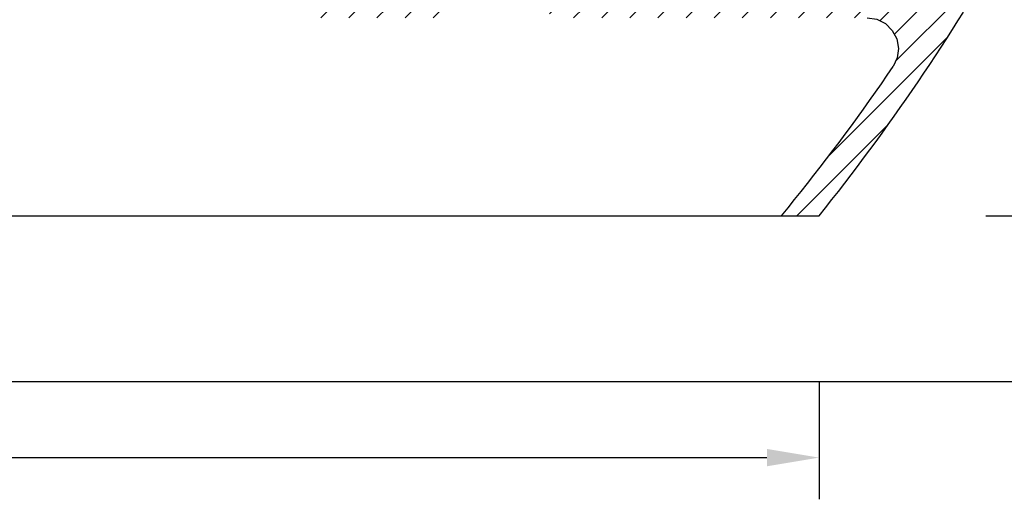
# Model space of a CAD drawing. Units: millimetres. Extents: x 34958 to 53521, y -46770 to -41834.
# Drawn here: x 40267 to 40739, y -43996 to -43766 of the extents above; entities that cross this region are included whole.
import ezdxf

# ---------------------------------------------------------------- set-up
doc = ezdxf.new("R2010")
doc.units = ezdxf.units.MM
doc.header["$LTSCALE"] = 10
doc.layers.add('dimensions', color=3, linetype='Continuous', lineweight=0)
doc.layers.add('equipment', color=1, linetype='Continuous')
doc.layers.add('equipment hatch', color=1, linetype='Continuous')
doc.layers.add('View Layouts', color=7, linetype='Continuous', true_color=0x303135, plot=False)
doc.styles.add('ARIAL', font='Arial.ttf')
doc.dimstyles.new('25', dxfattribs={"dimtxt": 50, "dimasz": 25, "dimexe": 20, "dimexo": 80, "dimgap": 25, "dimtad": 1, "dimdec": 0, "dimtxsty": 'ARIAL', "dimcen": 25, "dimadec": 0, "dimazin": 0, "dimtfac": 1, "dimtdec": 0, "dimtmove": 1, "dimatfit": 3, "dimfxl": 1, "dimarcsym": 0})
pattern_1 = [(45, (0, 0), (-6.735192090801865, 6.735192090801865), [])]

# ---------------------------------------------------------------- blocks, each defined once
blk = doc.blocks.new('BANKSY BATH - SIDE AA SECTION')
at = {"layer": 'equipment hatch', "transparency": 33554687}
h = blk.add_hatch(dxfattribs=at)
h.set_pattern_fill('ANSI31', color=256, scale=3, style=0, pattern_type=0)
h.set_pattern_definition(pattern_1)
edge = h.paths.add_edge_path(flags=0)
edge.add_line((-744.0440917833879, 0), (-765.1499755041715, -1.015034554143119e-10))
edge.add_line((-765.1499755041715, -1.015034554143119e-10), (-768.8689141617868, 3.304738102897767))
edge.add_line((-768.8689141617868, 3.304738102897767), (-772.5796140896387, 6.618724176971142))
edge.add_line((-772.5796140896387, 6.618724176971142), (-776.282053226174, 9.941936150646537))
edge.add_line((-776.282053226174, 9.941936150646537), (-779.9762095932414, 13.2743524453961))
edge.add_line((-779.9762095932414, 13.2743524453961), (-783.6620612950123, 16.61595145874773))
edge.add_line((-783.6620612950123, 16.61595145874773), (-787.3395864320854, 19.96671159098601))
edge.add_line((-787.3395864320854, 19.96671159098601), (-791.0087631020941, 23.32661124452087))
edge.add_line((-791.0087631020941, 23.32661124452087), (-794.6695694002489, 26.69562882332245))
edge.add_line((-794.6695694002489, 26.69562882332245), (-798.321983419817, 30.07374273241899))
edge.add_line((-798.321983419817, 30.07374273241899), (-801.9659832525442, 33.46093137745453))
edge.add_line((-801.9659832525442, 33.46093137745453), (-805.6015469890202, 36.85717316430341))
edge.add_line((-805.6015469890202, 36.85717316430341), (-809.2286527189922, 40.26244649873829))
edge.add_line((-809.2286527189922, 40.26244649873829), (-812.8472785316281, 43.67672978614853))
edge.add_line((-812.8472785316281, 43.67672978614853), (-816.457402515735, 47.10000143130595))
edge.add_line((-816.457402515735, 47.10000143130595), (-820.0590027599332, 50.53223983817448))
edge.add_line((-820.0590027599332, 50.53223983817448), (-823.6520573527912, 53.973423409761))
edge.add_line((-823.6520573527912, 53.973423409761), (-827.236544382924, 57.42353054800365))
edge.add_line((-827.236544382924, 57.42353054800365), (-830.8124419390574, 60.88253965369509))
edge.add_line((-830.8124419390574, 60.88253965369509), (-834.3797281100622, 64.35042912643698))
edge.add_line((-834.3797281100622, 64.35042912643698), (-837.9383809849612, 67.82717736462284))
edge.add_line((-837.9383809849612, 67.82717736462284), (-841.488378652912, 71.31276276544622))
edge.add_line((-841.488378652912, 71.31276276544622), (-845.0296992031693, 74.8071637249306))
edge.add_line((-845.0296992031693, 74.8071637249306), (-848.5623207250283, 78.31035863797837))
edge.add_line((-848.5623207250283, 78.31035863797837), (-852.0862213077552, 81.82232589843532))
edge.add_line((-852.0862213077552, 81.82232589843532), (-855.6013790405049, 85.34304389916788))
edge.add_line((-855.6013790405049, 85.34304389916788), (-859.107772012231, 88.87249103214943))
edge.add_line((-859.107772012231, 88.87249103214943), (-862.6053783115905, 92.41064568855317))
edge.add_line((-862.6053783115905, 92.41064568855317), (-866.0941760268471, 95.95748625884778))
edge.add_line((-866.0941760268471, 95.95748625884778), (-869.5741432457744, 99.51299113289318))
edge.add_line((-869.5741432457744, 99.51299113289318), (-873.0452580555653, 103.0771387000329))
edge.add_line((-873.0452580555653, 103.0771387000329), (-876.507498542747, 106.6499073491802))
edge.add_line((-876.507498542747, 106.6499073491802), (-879.9608427931082, 110.2312754688944))
edge.add_line((-879.9608427931082, 110.2312754688944), (-883.4052688916393, 113.8212214474449))
edge.add_line((-883.4052688916393, 113.8212214474449), (-886.8407549224896, 117.4197236728587))
edge.add_line((-886.8407549224896, 117.4197236728587), (-890.2672789689456, 121.0267605329497))
edge.add_line((-890.2672789689456, 121.0267605329497), (-893.6848191134309, 124.6423104153251))
edge.add_line((-893.6848191134309, 124.6423104153251), (-897.0933534375346, 128.2663517073667))
edge.add_line((-897.0933534375346, 128.2663517073667), (-900.4928600220674, 131.8988627961841))
edge.add_line((-900.4928600220674, 131.8988627961841), (-903.8833169471518, 135.5398220685355))
edge.add_line((-903.8833169471518, 135.5398220685355), (-907.2647022923481, 139.1892079107145))
edge.add_line((-907.2647022923481, 139.1892079107145), (-910.6369941368187, 142.8469987083982))
edge.add_line((-910.6369941368187, 142.8469987083982), (-914.0001705595355, 146.5131728464547))
edge.add_line((-914.0001705595355, 146.5131728464547), (-917.3542096395322, 150.1877087087061))
edge.add_line((-917.3542096395322, 150.1877087087061), (-920.6990894562058, 153.8705846776444))
edge.add_line((-920.6990894562058, 153.8705846776444), (-924.0347880838964, 157.5617784547686))
edge.add_line((-924.0347880838964, 157.5617784547686), (-927.3612851954816, 161.2612660936103))
edge.add_line((-927.3612851954816, 161.2612660936103), (-930.6785614429365, 164.9690236515084))
edge.add_line((-930.6785614429365, 164.9690236515084), (-933.9865974802718, 168.6850271880826))
edge.add_line((-933.9865974802718, 168.6850271880826), (-937.2853739614778, 172.4092527633621))
edge.add_line((-937.2853739614778, 172.4092527633621), (-940.5748715405242, 176.1416764377855))
edge.add_line((-940.5748715405242, 176.1416764377855), (-943.8550708713605, 179.8822742722006))
edge.add_line((-943.8550708713605, 179.8822742722006), (-947.1259526079155, 183.6310223278648))
edge.add_line((-947.1259526079155, 183.6310223278648), (-950.3874974040978, 187.3878966664448))
edge.add_line((-950.3874974040978, 187.3878966664448), (-953.6396859137953, 191.1528733500166))
edge.add_line((-953.6396859137953, 191.1528733500166), (-956.8824987908758, 194.9259284410657))
edge.add_line((-956.8824987908758, 194.9259284410657), (-960.1159166891865, 198.7070380024866))
edge.add_line((-960.1159166891865, 198.7070380024866), (-963.3399202625542, 202.4961780975837))
edge.add_line((-963.3399202625542, 202.4961780975837), (-966.5544901647851, 206.2933247900704))
edge.add_line((-966.5544901647851, 206.2933247900704), (-969.7596070496651, 210.0984541440695))
edge.add_line((-969.7596070496651, 210.0984541440695), (-972.9552515709596, 213.9115422241134))
edge.add_line((-972.9552515709596, 213.9115422241134), (-976.1414043824138, 217.7325650951435))
edge.add_line((-976.1414043824138, 217.7325650951435), (-979.3180461377522, 221.5614988225109))
edge.add_line((-979.3180461377522, 221.5614988225109), (-982.4851574906788, 225.398319471976))
edge.add_line((-982.4851574906788, 225.398319471976), (-985.6427190948775, 229.2430031097084))
edge.add_line((-985.6427190948775, 229.2430031097084), (-988.7907116040116, 233.0955258022872))
edge.add_line((-988.7907116040116, 233.0955258022872), (-991.9291156717238, 236.9558636167008))
edge.add_line((-991.9291156717238, 236.9558636167008), (-995.0579119516365, 240.823992620347))
edge.add_line((-995.0579119516365, 240.823992620347), (-998.1770810973518, 244.6998888810331))
edge.add_line((-998.1770810973518, 244.6998888810331), (-1001.286603762451, 248.5835284669755))
edge.add_line((-1001.286603762451, 248.5835284669755), (-1004.386460600496, 252.4748874468002))
edge.add_line((-1004.386460600496, 252.4748874468002), (-1007.476632265026, 256.3739418895424))
edge.add_line((-1007.476632265026, 256.3739418895424), (-1010.557099409562, 260.2806678646467))
edge.add_line((-1010.557099409562, 260.2806678646467), (-1013.627842687604, 264.1950414419673))
edge.add_line((-1013.627842687604, 264.1950414419673), (-1016.688842752632, 268.1170386917674))
edge.add_line((-1016.688842752632, 268.1170386917674), (-1019.740080258103, 272.0466356847198))
edge.add_line((-1019.740080258103, 272.0466356847198), (-1022.781535857457, 275.9838084919066))
edge.add_line((-1022.781535857457, 275.9838084919066), (-1025.813190204112, 279.9285331848194))
edge.add_line((-1025.813190204112, 279.9285331848194), (-1028.835023951465, 283.8807858353588))
edge.add_line((-1028.835023951465, 283.8807858353588), (-1031.847017752893, 287.8405425158352))
edge.add_line((-1031.847017752893, 287.8405425158352), (-1034.849152261753, 291.8077792989681))
edge.add_line((-1034.849152261753, 291.8077792989681), (-1037.841408131382, 295.7824722578865))
edge.add_line((-1037.841408131382, 295.7824722578865), (-1040.823766015096, 299.7645974661286))
edge.add_line((-1040.823766015096, 299.7645974661286), (-1043.796206566188, 303.7541309976422))
edge.add_line((-1043.796206566188, 303.7541309976422), (-1046.758710437936, 307.7510489267843))
edge.add_line((-1046.758710437936, 307.7510489267843), (-1049.711258283593, 311.7553273283214))
edge.add_line((-1049.711258283593, 311.7553273283214), (-1052.653830756394, 315.7669422774291))
edge.add_line((-1052.653830756394, 315.7669422774291), (-1055.586408509552, 319.7858698496927))
edge.add_line((-1055.586408509552, 319.7858698496927), (-1058.508972196259, 323.8120861211066))
edge.add_line((-1058.508972196259, 323.8120861211066), (-1061.421502431667, 327.8455665561254))
edge.add_line((-1061.421502431667, 327.8455665561254), (-1064.323981459832, 331.8862852075909))
edge.add_line((-1064.323981459832, 331.8862852075909), (-1067.216392609001, 335.9342162105341))
edge.add_line((-1067.216392609001, 335.9342162105341), (-1070.09871921031, 339.9893337026018))
edge.add_line((-1070.09871921031, 339.9893337026018), (-1072.970944594499, 344.0516118213642))
edge.add_line((-1072.970944594499, 344.0516118213642), (-1075.833052091911, 348.1210247043167))
edge.add_line((-1075.833052091911, 348.1210247043167), (-1078.685025032494, 352.1975464888785))
edge.add_line((-1078.685025032494, 352.1975464888785), (-1081.526846745798, 356.2811513123935))
edge.add_line((-1081.526846745798, 356.2811513123935), (-1084.358500560979, 360.3718133121296))
edge.add_line((-1084.358500560979, 360.3718133121296), (-1087.179969806795, 364.4695066252795))
edge.add_line((-1087.179969806795, 364.4695066252795), (-1089.991237811607, 368.5742053889597))
edge.add_line((-1089.991237811607, 368.5742053889597), (-1092.792287903383, 372.6858837402117))
edge.add_line((-1092.792287903383, 372.6858837402117), (-1095.583103409692, 376.8045158160008))
edge.add_line((-1095.583103409692, 376.8045158160008), (-1098.363667657707, 380.9300757532168))
edge.add_line((-1098.363667657707, 380.9300757532168), (-1101.133963974206, 385.0625376886742))
edge.add_line((-1101.133963974206, 385.0625376886742), (-1103.893975685571, 389.2018757591113))
edge.add_line((-1103.893975685571, 389.2018757591113), (-1106.643686117786, 393.3480641011911))
edge.add_line((-1106.643686117786, 393.3480641011911), (-1109.383078596439, 397.501076851501))
edge.add_line((-1109.383078596439, 397.501076851501), (-1112.112136446724, 401.6608881465525))
edge.add_line((-1112.112136446724, 401.6608881465525), (-1114.830842993435, 405.8274721227815))
edge.add_line((-1114.830842993435, 405.8274721227815), (-1117.539181560975, 410.0008029165485))
edge.add_line((-1117.539181560975, 410.0008029165485), (-1120.237135473345, 414.1808546641381))
edge.add_line((-1120.237135473345, 414.1808546641381), (-1122.924688054155, 418.3676015017593))
edge.add_line((-1122.924688054155, 418.3676015017593), (-1125.601822626614, 422.5610175655456))
edge.add_line((-1125.601822626614, 422.5610175655456), (-1128.268522513538, 426.7610769915545))
edge.add_line((-1128.268522513538, 426.7610769915545), (-1130.924771037347, 430.9677539157684))
edge.add_line((-1130.924771037347, 430.9677539157684), (-1133.570551520061, 435.1810224740937))
edge.add_line((-1133.570551520061, 435.1810224740937), (-1136.205847283309, 439.4008568023609))
edge.add_line((-1136.205847283309, 439.4008568023609), (-1138.830641648319, 443.6272310363254))
edge.add_line((-1138.830641648319, 443.6272310363254), (-1141.444917935927, 447.8601193116667))
edge.add_line((-1141.444917935927, 447.8601193116667), (-1144.048659466569, 452.0994957639887))
edge.add_line((-1144.048659466569, 452.0994957639887), (-1146.641849560287, 456.3453345288193))
edge.add_line((-1146.641849560287, 456.3453345288193), (-1149.224471536727, 460.5976097416114))
edge.add_line((-1149.224471536727, 460.5976097416114), (-1151.796508715136, 464.8562955377417))
edge.add_line((-1151.796508715136, 464.8562955377417), (-1154.357944414369, 469.1213660525116))
edge.add_line((-1154.357944414369, 469.1213660525116), (-1156.908761952881, 473.3927954211466))
edge.add_line((-1156.908761952881, 473.3927954211466), (-1159.448944648733, 477.6705577787967))
edge.add_line((-1159.448944648733, 477.6705577787967), (-1161.978475819589, 481.9546272605363))
edge.add_line((-1161.978475819589, 481.9546272605363), (-1164.497338782717, 486.244978001364))
edge.add_line((-1164.497338782717, 486.244978001364), (-1167.005516854988, 490.5415841362028))
edge.add_line((-1167.005516854988, 490.5415841362028), (-1169.502993352877, 494.8444197999001))
edge.add_line((-1169.502993352877, 494.8444197999001), (-1171.989751592465, 499.1534591272277))
edge.add_line((-1171.989751592465, 499.1534591272277), (-1174.465774889433, 503.4686762528816))
edge.add_line((-1174.465774889433, 503.4686762528816), (-1176.931046559069, 507.7900453114821))
edge.add_line((-1176.931046559069, 507.7900453114821), (-1179.385550048889, 512.117540142422))
edge.add_line((-1179.385550048889, 512.117540142422), (-1181.829270505299, 516.4511332135512))
edge.add_line((-1181.829270505299, 516.4511332135512), (-1184.262194204294, 520.7907968537239))
edge.add_line((-1184.262194204294, 520.7907968537239), (-1186.684307443102, 525.1365034164485))
edge.add_line((-1186.684307443102, 525.1365034164485), (-1189.095596522096, 529.4882252610904))
edge.add_line((-1189.095596522096, 529.4882252610904), (-1191.496047744792, 533.8459347528719))
edge.add_line((-1191.496047744792, 533.8459347528719), (-1193.885647417856, 538.209604262872))
edge.add_line((-1193.885647417856, 538.209604262872), (-1196.264381851097, 542.5792061680264))
edge.add_line((-1196.264381851097, 542.5792061680264), (-1198.632237357469, 546.9547128511279))
edge.add_line((-1198.632237357469, 546.9547128511279), (-1200.989200253073, 551.3360967008259))
edge.add_line((-1200.989200253073, 551.3360967008259), (-1203.335256857156, 555.7233301116265))
edge.add_line((-1203.335256857156, 555.7233301116265), (-1205.670393492107, 560.1163854838929))
edge.add_line((-1205.670393492107, 560.1163854838929), (-1207.994596483465, 564.515235223845))
edge.add_line((-1207.994596483465, 564.515235223845), (-1210.307852159912, 568.9198517435593))
edge.add_line((-1210.307852159912, 568.9198517435593), (-1212.610146853277, 573.3302074609695))
edge.add_line((-1212.610146853277, 573.3302074609695), (-1214.901466898533, 577.7462747998657))
edge.add_line((-1214.901466898533, 577.7462747998657), (-1217.181798633798, 582.1680261898948))
edge.add_line((-1217.181798633798, 582.1680261898948), (-1219.451128400339, 586.595434066561))
edge.add_line((-1219.451128400339, 586.595434066561), (-1221.709442542565, 591.0284708712247))
edge.add_line((-1221.709442542565, 591.0284708712247), (-1223.956727408033, 595.4671090511036))
edge.add_line((-1223.956727408033, 595.4671090511036), (-1226.192969347443, 599.911321059272))
edge.add_line((-1226.192969347443, 599.911321059272), (-1228.418154714642, 604.3610793546609))
edge.add_line((-1228.418154714642, 604.3610793546609), (-1230.632269854123, 608.816356381968))
edge.add_line((-1230.632269854123, 608.816356381968), (-1232.835301083509, 613.2771245470403))
edge.add_line((-1232.835301083509, 613.2771245470403), (-1235.027234743462, 617.7433562965422))
edge.add_line((-1235.027234743462, 617.7433562965422), (-1237.208057174806, 622.215024077453))
edge.add_line((-1237.208057174806, 622.215024077453), (-1239.377754716887, 626.6921003343381))
edge.add_line((-1239.377754716887, 626.6921003343381), (-1241.536313707576, 631.1745575093485))
edge.add_line((-1241.536313707576, 631.1745575093485), (-1243.683720483269, 635.6623680422207))
edge.add_line((-1243.683720483269, 635.6623680422207), (-1245.819961378883, 640.1555043702772))
edge.add_line((-1245.819961378883, 640.1555043702772), (-1247.945022727861, 644.653938928426))
edge.add_line((-1247.945022727861, 644.653938928426), (-1250.058890862168, 649.1576441491607))
edge.add_line((-1250.058890862168, 649.1576441491607), (-1252.161552112295, 653.6665924625606))
edge.add_line((-1252.161552112295, 653.6665924625606), (-1254.252992798052, 658.1807562960294))
edge.add_line((-1254.252992798052, 658.1807562960294), (-1256.333199253831, 662.7001080567275))
edge.add_line((-1256.333199253831, 662.7001080567275), (-1258.402157816709, 667.2246201542504))
edge.add_line((-1258.402157816709, 667.2246201542504), (-1260.459854778921, 671.7542650058191))
edge.add_line((-1260.459854778921, 671.7542650058191), (-1262.506276446652, 676.2890150126544))
edge.add_line((-1262.506276446652, 676.2890150126544), (-1264.541409148454, 680.8288425576014))
edge.add_line((-1264.541409148454, 680.8288425576014), (-1266.56523921228, 685.3737200149669))
edge.add_line((-1266.56523921228, 685.3737200149669), (-1268.57775293809, 689.9236197617624))
edge.add_line((-1268.57775293809, 689.9236197617624), (-1270.578936592996, 694.478514179549))
edge.add_line((-1270.578936592996, 694.478514179549), (-1272.568776455896, 699.0383756360761))
edge.add_line((-1272.568776455896, 699.0383756360761), (-1274.547259053268, 703.6031763887601))
edge.add_line((-1274.547259053268, 703.6031763887601), (-1273.629238502805, 704.9997092750775))
edge.add_line((-1273.629238502805, 704.9997092750775), (-1264.162001970462, 704.99970912056))
edge.add_line((-1264.162001970462, 704.99970912056), (-1259.428383704283, 704.9997090414713))
edge.add_line((-1259.428383704283, 704.9997090414713), (-1254.694250879444, 704.9995358850385))
edge.add_line((-1254.694250879444, 704.9995358850385), (-1251.694271648625, 704.099479797765))
edge.add_line((-1251.694271648625, 704.099479797765), (-1249.68592894419, 701.6967766703756))
edge.add_line((-1249.68592894419, 701.6967766703756), (-1247.726466429141, 697.126152673353))
edge.add_line((-1247.726466429141, 697.126152673353), (-1245.758385294883, 692.5592340143558))
edge.add_line((-1245.758385294883, 692.5592340143558), (-1243.778950395734, 687.997225142536))
edge.add_line((-1243.778950395734, 687.997225142536), (-1241.788174964227, 683.4401537956887))
edge.add_line((-1241.788174964227, 683.4401537956887), (-1239.786072232927, 678.8880477119891))
edge.add_line((-1239.786072232927, 678.8880477119891), (-1237.772655434432, 674.3409346299927))
edge.add_line((-1237.772655434432, 674.3409346299927), (-1235.747937801376, 669.7988422886355))
edge.add_line((-1235.747937801376, 669.7988422886355), (-1233.711932566423, 665.2617984272334))
edge.add_line((-1233.711932566423, 665.2617984272334), (-1231.664652962275, 660.7298307854829))
edge.add_line((-1231.664652962275, 660.7298307854829), (-1229.606112221665, 656.2029671034607))
edge.add_line((-1229.606112221665, 656.2029671034607), (-1227.536323577359, 651.6812351216234))
edge.add_line((-1227.536323577359, 651.6812351216234), (-1225.455300262159, 647.1646625808086))
edge.add_line((-1225.455300262159, 647.1646625808086), (-1223.3630555089, 642.6532772222333))
edge.add_line((-1223.3630555089, 642.6532772222333), (-1221.259602550448, 638.1471067874955))
edge.add_line((-1221.259602550448, 638.1471067874955), (-1219.144954619707, 633.6461790185732))
edge.add_line((-1219.144954619707, 633.6461790185732), (-1217.01912494961, 629.1505216578246))
edge.add_line((-1217.01912494961, 629.1505216578246), (-1214.882126773129, 624.6601624479882))
edge.add_line((-1214.882126773129, 624.6601624479882), (-1212.733973323265, 620.175129132183))
edge.add_line((-1212.733973323265, 620.175129132183), (-1210.574677833054, 615.6954494539077))
edge.add_line((-1210.574677833054, 615.6954494539077), (-1208.404253535567, 611.221151157042))
edge.add_line((-1208.404253535567, 611.221151157042), (-1206.222713663906, 606.7522619858453))
edge.add_line((-1206.222713663906, 606.7522619858453), (-1204.030071451211, 602.2888096849575))
edge.add_line((-1204.030071451211, 602.2888096849575), (-1201.826340130651, 597.8308219993991))
edge.add_line((-1201.826340130651, 597.8308219993991), (-1199.611532935431, 593.3783266745701))
edge.add_line((-1199.611532935431, 593.3783266745701), (-1197.38566309879, 588.9313514562514))
edge.add_line((-1197.38566309879, 588.9313514562514), (-1195.148743853999, 584.489924090604))
edge.add_line((-1195.148743853999, 584.489924090604), (-1192.900788434364, 580.054072324169))
edge.add_line((-1192.900788434364, 580.054072324169), (-1190.641810073223, 575.6238239038681))
edge.add_line((-1190.641810073223, 575.6238239038681), (-1188.371822003951, 571.199206577003))
edge.add_line((-1188.371822003951, 571.199206577003), (-1186.090837459953, 566.7802480912558))
edge.add_line((-1186.090837459953, 566.7802480912558), (-1183.79886967467, 562.3669761946887))
edge.add_line((-1183.79886967467, 562.3669761946887), (-1181.495931881575, 557.9594186357447))
edge.add_line((-1181.495931881575, 557.9594186357447), (-1179.182037314177, 553.5576031632461))
edge.add_line((-1179.182037314177, 553.5576031632461), (-1176.857199206075, 549.1615575265132))
edge.add_line((-1176.857199206075, 549.1615575265132), (-1174.52143131869, 544.7713095034712))
edge.add_line((-1174.52143131869, 544.7713095034712), (-1172.174748942565, 540.3868860339629))
edge.add_line((-1172.174748942565, 540.3868860339629), (-1169.817167621246, 536.0083136406787))
edge.add_line((-1169.817167621246, 536.0083136406787), (-1167.448702898041, 531.6356188462144))
edge.add_line((-1167.448702898041, 531.6356188462144), (-1165.069370316018, 527.2688281730714))
edge.add_line((-1165.069370316018, 527.2688281730714), (-1162.679185418006, 522.907968143657))
edge.add_line((-1162.679185418006, 522.907968143657), (-1160.278163746595, 518.5530652802839))
edge.add_line((-1160.278163746595, 518.5530652802839), (-1157.866320844134, 514.2041461051709))
edge.add_line((-1157.866320844134, 514.2041461051709), (-1155.443672252735, 509.861237140442))
edge.add_line((-1155.443672252735, 509.861237140442), (-1153.010233514271, 505.5243649081272))
edge.add_line((-1153.010233514271, 505.5243649081272), (-1150.566020170372, 501.1935559301619))
edge.add_line((-1150.566020170372, 501.1935559301619), (-1148.111047762432, 496.8688367283874))
edge.add_line((-1148.111047762432, 496.8688367283874), (-1145.645331831605, 492.5502338245506))
edge.add_line((-1145.645331831605, 492.5502338245506), (-1143.168887918805, 488.2377737403039))
edge.add_line((-1143.168887918805, 488.2377737403039), (-1140.681731564708, 483.9314829972056))
edge.add_line((-1140.681731564708, 483.9314829972056), (-1138.18387830975, 479.6313881167195))
edge.add_line((-1138.18387830975, 479.6313881167195), (-1135.675343694126, 475.3375156202152))
edge.add_line((-1135.675343694126, 475.3375156202152), (-1133.156143257795, 471.0498920289679))
edge.add_line((-1133.156143257795, 471.0498920289679), (-1130.626292540474, 466.7685438641585))
edge.add_line((-1130.626292540474, 466.7685438641585), (-1128.085807081641, 462.4934976468734))
edge.add_line((-1128.085807081641, 462.4934976468734), (-1125.534702420537, 458.2247798981051))
edge.add_line((-1125.534702420537, 458.2247798981051), (-1122.972994096161, 453.9624171387511))
edge.add_line((-1122.972994096161, 453.9624171387511), (-1120.400697647274, 449.7064358896152))
edge.add_line((-1120.400697647274, 449.7064358896152), (-1117.817828612398, 445.4568626714066))
edge.add_line((-1117.817828612398, 445.4568626714066), (-1115.224402529814, 441.2137240047401))
edge.add_line((-1115.224402529814, 441.2137240047401), (-1112.620434937565, 436.9770464101362))
edge.add_line((-1112.620434937565, 436.9770464101362), (-1110.005941373455, 432.7468564080212))
edge.add_line((-1110.005941373455, 432.7468564080212), (-1107.380937375049, 428.523180518727))
edge.add_line((-1107.380937375049, 428.523180518727), (-1104.74543847967, 424.3060452624911))
edge.add_line((-1104.74543847967, 424.3060452624911), (-1102.099460224405, 420.0954771594568))
edge.add_line((-1102.099460224405, 420.0954771594568), (-1099.4430181461, 415.8915027296728))
edge.add_line((-1099.4430181461, 415.8915027296728), (-1096.776127781361, 411.6941484930938))
edge.add_line((-1096.776127781361, 411.6941484930938), (-1094.098804666558, 407.50344096958))
edge.add_line((-1094.098804666558, 407.50344096958), (-1091.411064523763, 403.3194066910394))
edge.add_line((-1091.411064523763, 403.3194066910394), (-1088.712924482865, 399.1420716109255))
edge.add_line((-1088.712924482865, 399.1420716109255), (-1086.004402186837, 394.9714609354546))
edge.add_line((-1086.004402186837, 394.9714609354546), (-1083.285515266926, 390.8075998396679))
edge.add_line((-1083.285515266926, 390.8075998396679), (-1080.55628135438, 386.6505134989064))
edge.add_line((-1080.55628135438, 386.6505134989064), (-1077.816718080453, 382.50022708881))
edge.add_line((-1077.816718080453, 382.50022708881), (-1075.066843076407, 378.3567657853179))
edge.add_line((-1075.066843076407, 378.3567657853179), (-1072.306673973505, 374.2201547646684))
edge.add_line((-1072.306673973505, 374.2201547646684), (-1069.536228403016, 370.090419203399))
edge.add_line((-1069.536228403016, 370.090419203399), (-1066.755523996216, 365.9675842783466))
edge.add_line((-1066.755523996216, 365.9675842783466), (-1063.964578384384, 361.8516751666472))
edge.add_line((-1063.964578384384, 361.8516751666472), (-1061.163409198804, 357.7427170457359))
edge.add_line((-1061.163409198804, 357.7427170457359), (-1058.352034070767, 353.640735093347))
edge.add_line((-1058.352034070767, 353.640735093347), (-1055.530470631566, 349.5457544875143))
edge.add_line((-1055.530470631566, 349.5457544875143), (-1052.698736512502, 345.4578004065705))
edge.add_line((-1052.698736512502, 345.4578004065705), (-1049.856849344879, 341.3768980291476))
edge.add_line((-1049.856849344879, 341.3768980291476), (-1047.004826760008, 337.303072534177))
edge.add_line((-1047.004826760008, 337.303072534177), (-1044.142686389201, 333.2363491008887))
edge.add_line((-1044.142686389201, 333.2363491008887), (-1041.27044586378, 329.1767529088127))
edge.add_line((-1041.27044586378, 329.1767529088127), (-1038.388122815069, 325.1243091377777))
edge.add_line((-1038.388122815069, 325.1243091377777), (-1035.495734874398, 321.0790429679117))
edge.add_line((-1035.495734874398, 321.0790429679117), (-1032.593299673101, 317.040979579642))
edge.add_line((-1032.593299673101, 317.040979579642), (-1029.680834842518, 313.0101441536951))
edge.add_line((-1029.680834842518, 313.0101441536951), (-1026.758358013994, 308.9865618710965))
edge.add_line((-1026.758358013994, 308.9865618710965), (-1023.825886818878, 304.9702579131711))
edge.add_line((-1023.825886818878, 304.9702579131711), (-1020.883438888526, 300.9612574615431))
edge.add_line((-1020.883438888526, 300.9612574615431), (-1017.931031854297, 296.9595856981356))
edge.add_line((-1017.931031854297, 296.9595856981356), (-1014.968683347556, 292.9652678051712))
edge.add_line((-1014.968683347556, 292.9652678051712), (-1011.996410999672, 288.9783289651714))
edge.add_line((-1011.996410999672, 288.9783289651714), (-1009.014232442021, 284.9987943609573))
edge.add_line((-1009.014232442021, 284.9987943609573), (-1006.022165305983, 281.0266891756488))
edge.add_line((-1006.022165305983, 281.0266891756488), (-1003.020227222941, 277.0620385926653))
edge.add_line((-1003.020227222941, 277.0620385926653), (-1000.008435824286, 273.1048677957254))
edge.add_line((-1000.008435824286, 273.1048677957254), (-996.986808781574, 269.1552019663358))
edge.add_line((-996.986808781574, 269.1552019663358), (-993.9553647895876, 265.2130657621395))
edge.add_line((-993.9553647895876, 265.2130657621395), (-990.9141235542319, 261.2784829069682))
edge.add_line((-990.9141235542319, 261.2784829069682), (-987.8631048132171, 257.3514770320037))
edge.add_line((-987.8631048132171, 257.3514770320037), (-984.8023283004828, 253.4320717634142))
edge.add_line((-984.8023283004828, 253.4320717634142), (-981.7318137461975, 249.5202907223536))
edge.add_line((-981.7318137461975, 249.5202907223536), (-978.6515808767585, 245.6161575249619))
edge.add_line((-978.6515808767585, 245.6161575249619), (-975.5616494147927, 241.719695782365))
edge.add_line((-975.5616494147927, 241.719695782365), (-972.4620390791557, 237.8309291006751))
edge.add_line((-972.4620390791557, 237.8309291006751), (-969.3527695849322, 233.9498810809898))
edge.add_line((-969.3527695849322, 233.9498810809898), (-966.233860643436, 230.0765753193934))
edge.add_line((-966.233860643436, 230.0765753193934), (-963.1053319622101, 226.2110354069555))
edge.add_line((-963.1053319622101, 226.2110354069555), (-959.9672032454947, 222.3532849295861))
edge.add_line((-959.9672032454947, 222.3532849295861), (-956.8194942100896, 218.503347470998))
edge.add_line((-956.8194942100896, 218.503347470998), (-953.6622245439185, 214.6612466342182))
edge.add_line((-953.6622245439185, 214.6612466342182), (-950.4954139411584, 210.8270060068529))
edge.add_line((-950.4954139411584, 210.8270060068529), (-947.3190821099709, 207.0006491633999))
edge.add_line((-947.3190821099709, 207.0006491633999), (-944.1332487601629, 203.1821996769385))
edge.add_line((-944.1332487601629, 203.1821996769385), (-940.9379335955394, 199.3716811264405))
edge.add_line((-940.9379335955394, 199.3716811264405), (-937.7331563109436, 195.5691170997046))
edge.add_line((-937.7331563109436, 195.5691170997046), (-934.51893659399, 191.7745311919133))
edge.add_line((-934.51893659399, 191.7745311919133), (-931.2952941314869, 187.9879469998125))
edge.add_line((-931.2952941314869, 187.9879469998125), (-928.0622486205481, 184.209388111513))
edge.add_line((-928.0622486205481, 184.209388111513), (-924.8198197843963, 180.4388780919157))
edge.add_line((-924.8198197843963, 180.4388780919157), (-921.5680273928566, 176.6764404637587))
edge.add_line((-921.5680273928566, 176.6764404637587), (-918.3411774652011, 172.9800816216349))
edge.add_line((-918.3411774652011, 172.9800816216349), (-915.0528104431725, 169.3384734498875))
edge.add_line((-915.0528104431725, 169.3384734498875), (-911.6594516846266, 165.7947155750648))
edge.add_line((-911.6594516846266, 165.7947155750648), (-908.1278152875308, 162.3889457573707))
edge.add_line((-908.1278152875308, 162.3889457573707), (-904.4333634180873, 159.1607411868452))
edge.add_line((-904.4333634180873, 159.1607411868452), (-900.5591209006645, 156.1509178983913))
edge.add_line((-900.5591209006645, 156.1509178983913), (-896.4960888000153, 153.4016717962655))
edge.add_line((-896.4960888000153, 153.4016717962655), (-892.2449785494601, 150.9535149208685))
edge.add_line((-892.2449785494601, 150.9535149208685), (-887.8189153675874, 148.8381599063496))
edge.add_line((-887.8189153675874, 148.8381599063496), (-883.2440483971843, 147.0677613235283))
edge.add_line((-883.2440483971843, 147.0677613235283), (-878.5532055175337, 145.631513001293))
edge.add_line((-878.5532055175337, 145.631513001293), (-873.7785498576457, 144.5042429449509))
edge.add_line((-873.7785498576457, 144.5042429449509), (-868.9471617543995, 143.6535112761457))
edge.add_line((-868.9471617543995, 143.6535112761457), (-864.0794648499872, 143.0425069748165))
edge.add_line((-864.0794648499872, 143.0425069748165), (-859.1909010777522, 142.6293191257004))
edge.add_line((-859.1909010777522, 142.6293191257004), (-854.2919101895266, 142.3627680921828))
edge.add_line((-854.2919101895266, 142.3627680921828), (-849.3890745462621, 142.1771875104191))
edge.add_line((-849.3890745462621, 142.1771875104191), (-835.4200938976797, 141.6893799871616))
edge.add_line((-835.4200938976797, 141.6893799871616), (-682.9005914073025, 136.3632816336739))
edge.add_line((-682.9005914073025, 136.3632816336739), (-558.4834897666836, 132.0185407504769))
edge.add_line((-558.4834897666836, 132.0185407504769), (-448.7755626590489, 128.1874555760479))
edge.add_line((-448.7755626590489, 128.1874555760479), (-367.2065080023742, 125.3390014878749))
edge.add_line((-367.2065080023742, 125.3390014878749), (-294.9161042271462, 122.8145650514928))
edge.add_line((-294.9161042271462, 122.8145650514928), (-241.4386429363192, 120.9470910551792))
edge.add_line((-241.4386429363192, 120.9470910551792), (-237.105726010915, 120.7957822725623))
edge.add_line((-237.105726010915, 120.7957822725623), (-193.8051711649942, 119.2836937044236))
edge.add_line((-193.8051711649942, 119.2836937044236), (-158.7448295014979, 118.0593597511224))
edge.add_line((-158.7448295014979, 118.0593597511224), (-155.8174768012104, 117.9571343578881))
edge.add_line((-155.8174768012104, 117.9571343578881), (-127.4292130451607, 116.9657945359427))
edge.add_line((-127.4292130451607, 116.9657945359427), (-125.2694251467694, 116.8903731016666))
edge.add_line((-125.2694251467694, 116.8903731016666), (-104.3731517497868, 116.16065937177))
edge.add_line((-104.3731517497868, 116.16065937177), (-102.3971420280836, 116.0916556148833))
edge.add_line((-102.3971420280836, 116.0916556148833), (-93.93731364450403, 115.7962320317364))
edge.add_line((-93.93731364450403, 115.7962320317364), (-83.78551958420854, 115.4417237319602))
edge.add_line((-83.78551958420854, 115.4417237319602), (-82.32354357211298, 115.3906704358861))
edge.add_line((-82.32354357211298, 115.3906704358861), (-68.62374210963819, 114.9122631573666))
edge.add_line((-68.62374210963819, 114.9122631573666), (-67.2910063584694, 114.8657230335595))
edge.add_line((-67.2910063584694, 114.8657230335595), (-55.08904317080987, 114.439621538642))
edge.add_line((-55.08904317080987, 114.439621538642), (-54.10040050262599, 114.4050974222071))
edge.add_line((-54.10040050262599, 114.4050974222071), (-44.22050153083068, 114.0600843020229))
edge.add_line((-44.22050153083068, 114.0600843020229), (-41.18105448861238, 112.8933523825223))
edge.add_line((-41.18105448861238, 112.8933523825223), (-36.71338645226612, 109.1445434275361))
edge.add_line((-36.71338645226612, 109.1445434275361), (-32.7215783176815, 105.7950294905685))
edge.add_line((-32.7215783176815, 105.7950294905685), (-29.17166054956998, 102.8163069410715))
edge.add_line((-29.17166054956998, 102.8163069410715), (-25.9998507378408, 100.154856085575))
edge.add_line((-25.9998507378408, 100.154856085575), (-25.99985073784079, 95))
edge.add_line((-25.99985073784079, 95), (-84.10915334858018, 95))
edge.add_line((-84.10915334858018, 95), (-87.34870173107342, 95.68526649085989))
edge.add_line((-87.34870173107342, 95.68526649085989), (-90.03326162829326, 97.62366842157576))
edge.add_line((-90.03326162829326, 97.62366842157576), (-93.23045525350601, 99.97481537597982))
edge.add_line((-93.23045525350601, 99.97481537597982), (-97.08940213962876, 100.8971621803556))
edge.add_line((-97.08940213962876, 100.8971621803556), (-101.1036163577788, 101.0373415541438))
edge.add_line((-101.1036163577788, 101.0373415541438), (-105.2838003146128, 101.1833167413138))
edge.add_line((-105.2838003146128, 101.1833167413138), (-109.6368161225313, 101.3353273518293))
edge.add_line((-109.6368161225313, 101.3353273518293), (-114.1698096081251, 101.4936229233698))
edge.add_line((-114.1698096081251, 101.4936229233698), (-118.8902220458611, 101.6584633108849))
edge.add_line((-118.8902220458611, 101.6584633108849), (-123.8058023735346, 101.830119113168))
edge.add_line((-123.8058023735346, 101.830119113168), (-128.9246199127759, 102.0088721170653))
edge.add_line((-128.9246199127759, 102.0088721170653), (-141.4381086720812, 102.4458526806841))
edge.add_line((-141.4381086720812, 102.4458526806841), (-155.1659145860365, 102.9252381419559))
edge.add_line((-155.1659145860365, 102.9252381419559), (-170.2258510825762, 103.4511426357159))
edge.add_line((-170.2258510825762, 103.4511426357159), (-173.479150032753, 103.564750324131))
edge.add_line((-173.479150032753, 103.564750324131), (-186.7471594090611, 104.0280793651111))
edge.add_line((-186.7471594090611, 104.0280793651111), (-204.8716168761273, 104.6609993023231))
edge.add_line((-204.8716168761273, 104.6609993023231), (-224.7547525517854, 105.3553336415359))
edge.add_line((-224.7547525517854, 105.3553336415359), (-251.1798380459889, 106.278117897455))
edge.add_line((-251.1798380459889, 106.278117897455), (-275.5288663861849, 107.1284046557037))
edge.add_line((-275.5288663861849, 107.1284046557037), (-302.2376842747472, 108.0610970850448))
edge.add_line((-302.2376842747472, 108.0610970850448), (-325.5443711584206, 108.8749844934095))
edge.add_line((-325.5443711584206, 108.8749844934095), (-363.6714052286592, 110.2064098176252))
edge.add_line((-363.6714052286592, 110.2064098176252), (-398.9221804479005, 111.4373939804816))
edge.add_line((-398.9221804479005, 111.4373939804816), (-437.5889867284624, 112.7876685795243))
edge.add_line((-437.5889867284624, 112.7876685795243), (-480.0027762203428, 114.268790718238))
edge.add_line((-480.0027762203428, 114.268790718238), (-650.1074736868819, 120.2089775741366))
edge.add_line((-650.1074736868819, 120.2089775741366), (-660.315291363997, 107.250608681533))
edge.add_line((-660.315291363997, 107.250608681533), (-822.6632679511425, 107))
edge.add_arc((-821.734007189832, 91.24138748348642), 15.78598726745115, 93.37473459988261, 213.4653158425283)
edge.add_line((-834.9029901071527, 82.53648754543744), (-744.0440917833879, 0))
h = blk.add_hatch(dxfattribs=at)
h.set_pattern_fill('ANSI31', color=256, scale=3, style=0, pattern_type=0)
h.set_pattern_definition(pattern_1)
h.paths.add_polyline_path([(155.1499755042193, -1.106574452159953e-10), (158.2669672872832, 3.903486488789208), (161.36441459586, 7.822499394706466), (164.4422433252751, 11.75693837611542), (167.5003794706916, 15.70670322124999), (170.5387490228912, 19.67169371392054), (173.557277968274, 23.65180963351397), (176.5558922888591, 27.64695075499367), (179.5345179622839, 31.65701684889951), (182.4930809618045, 35.68190768134787), (185.4315072562956, 39.72152301403164), (188.3497228102505, 43.77576260422017), (191.2476535837811, 47.84452620475933), (194.1252255326181, 51.92771356407148), (196.9823646081104, 56.0252244261555), (199.8189967572259, 60.1369585305867), (202.6350479225509, 64.26281561251699), (205.4304441299234, 68.402695198968), (208.2051151122385, 72.55649359250349), (210.9589952615725, 76.72410469559583), (213.692019247119, 80.90542237317266), (216.4041217376177, 85.10034049226303), (219.0952374013552, 89.30875292199748), (221.7653009061645, 93.53055353360796), (224.4142469194254, 97.76563620042789), (227.0420101080641, 102.0138947978921), (229.6485251385535, 106.275223203537), (232.2337266769131, 110.5495152970003), (234.797549388709, 114.8366649600212), (237.3399279390537, 119.1365660764404), (239.8607969926066, 123.4491125322001), (242.3600912135735, 127.7741982153437), (244.8377452657069, 132.1117170160163), (247.2936938123058, 136.4615628264644), (249.7278725161432, 140.8236283748495), (252.1402229491816, 145.1978030645241), (254.5306886466923, 149.583975808581), (256.8992131429695, 153.9820355198647), (259.2457399713248, 158.3918711109681), (261.5702126640876, 162.8133714942319), (263.8725747526051, 167.2464255817452), (266.1527697672419, 171.6909222853451), (268.4107412373805, 176.1467505166169), (270.6464326914208, 180.613799186894), (272.8597876567807, 185.0919572072579), (275.0507496598955, 189.5811134885384), (277.2192622262182, 194.0811569413132), (279.3652688802196, 198.5919764759084), (281.488713145388, 203.1134610023979), (283.5895385442294, 207.645499430604), (285.6676886814757, 212.1879805551064), (287.7231109227874, 216.7407906756188), (289.7557578417013, 221.3038143317857), (291.7655823925289, 225.8769361264204), (293.752537528434, 230.460040662808), (295.716576201432, 235.0530125447052), (297.6576513623903, 239.6557363763403), (299.5757159610283, 244.2680967624136), (301.4707229459171, 248.8899783080966), (303.3426252644802, 253.5212656190329), (305.1913758629926, 258.1618433013377), (307.0169276865814, 262.8115959615976), (308.8192336792254, 267.4704082068712), (310.5982467837558, 272.1381646446887), (312.3539199418552, 276.8147498830519), (314.0862060940585, 281.5000485304344), (315.7950581797523, 286.1939451957813), (317.480430162429, 290.8963237048844), (319.1422822581958, 295.6070653543999), (320.7805770394497, 300.3260512731428), (322.395277081462, 305.0531625988719), (323.9863449580541, 309.788280469113), (325.5537432415973, 314.5312860211578), (327.0974345030128, 319.2820603920648), (328.6173813117714, 324.0404847186585), (330.1135462358941, 328.8064401375301), (331.5858918419516, 333.5798077850369), (333.0343806950645, 338.3604687973028), (334.4589753589034, 343.148304310218), (335.8596383956885, 347.943195459439), (337.2363323661901, 352.7450233803888), (338.5890198297284, 357.5536692082567), (339.9176633441732, 362.3690140779985), (341.2222255343584, 367.1909390354731), (342.5026728146883, 372.0193233796168), (343.758977289914, 376.8540454469187), (344.9911115316119, 381.6949836717087), (346.1990481103912, 386.5420164891748), (347.3827595958946, 391.3950223353646), (348.5422185567975, 396.2538796471839), (349.677397560809, 401.1184668623976), (350.7882691746707, 405.9886624196296), (351.8748059641579, 410.8643447583622), (352.9369804940787, 415.745392318937), (353.9747653282744, 420.6316835425541), (354.9881330296194, 425.5230968712727), (355.9770561600214, 430.4195107480107), (356.9415072804212, 435.3208036165448), (357.8814589507925, 440.2268539215106), (358.7968837301423, 445.1375401084026), (359.6877551218101, 450.0527400572919), (360.5540530408848, 454.9723302027236), (361.3957600481405, 459.8961871468787), (362.2128587104627, 464.8241875004786), (363.0053315930894, 469.7562078734409), (363.7731612596119, 474.6921248748802), (364.5163302719741, 479.631815113108), (365.2348211904732, 484.5751551956321), (365.9286165737591, 489.5220217291576), (366.5976989788348, 494.4722913195861), (367.2420509610562, 499.4258405720161), (367.8616550741322, 504.3825460907426), (368.4564938701245, 509.3422844792577), (369.0265498994478, 514.3049323402502), (369.5718057108699, 519.2703662756054), (370.0922438515115, 524.2384628864056), (370.5878469191958, 529.2090987284746), (371.0586012626518, 534.182149513935), (371.5044993242763, 539.1574905721105), (371.9255341010427, 544.1349973320131), (372.3216985940589, 549.114545263554), (372.6929858085671, 554.0960098775441), (373.0393887539441, 559.0792667256941), (373.3609004437009, 564.0641914006142), (373.6575138933772, 569.0506595337945), (373.9292221045306, 574.0385467113409), (374.1760181324539, 579.0277285603192), (374.3978949268512, 584.0180807095139), (374.5948454962634, 589.0094787503197), (374.7668628971448, 594.0017982416891), (374.9139401163911, 598.9949147098614), (375.0360700633715, 603.9887036477153), (375.1332458875209, 608.9830405185858), (374.1333895582585, 609.9999957151366), (369.9351459234743, 609.9999954953784), (365.736902287155, 609.9999952801109), (361.5386586507551, 609.9999950490375), (357.3404150142666, 609.9999948005725), (357.3404149413627, 609.9998882731194), (354.3404248877047, 608.7540552854035), (353.1055190766152, 605.7495519127876), (353.1058390225157, 605.7493101555096), (353.1108656921062, 600.7808048322091), (353.0898827126317, 595.8123427662508), (353.0428982541614, 590.844059476552), (352.9699204827137, 585.8760904869953), (352.8709575603806, 580.9085713264218), (352.7460176454521, 575.9416375286252), (352.5951088925411, 570.9754246323444), (352.4182394527076, 566.0100681812576), (352.2154174735834, 561.0457037239752), (351.9866510994969, 556.0824668140332), (351.731948471597, 551.1204930098869), (351.4513177279782, 546.1599178749042), (351.1447670038048, 541.2008769773586), (350.8123044314357, 536.2435058904231), (350.4539381405489, 531.2879401921632), (350.0696762582656, 526.3343154655307), (349.6595269092755, 521.3827672983567), (349.2234982159607, 516.433431283345), (348.7615982985204, 511.4864430180659), (348.2738352750957, 506.5419381049491), (347.7602172618937, 501.6000521512773), (347.2207523733125, 496.6609207691796), (346.6554487220652, 491.724679575625), (346.0643144193052, 486.7914641924155), (345.44735757475, 481.8614102461796), (344.8045871556629, 476.9346542406367), (344.1360226883937, 472.011333810977), (343.4416907888074, 467.0915824852343), (342.7216181993793, 462.1755334654197), (341.9758316580221, 457.2633199513025), (341.2043578980864, 452.35507514041), (340.40722364836, 447.4509322280274), (339.5844556330688, 442.551024407198), (338.736080571876, 437.6554848687232), (337.8621251798826, 432.764446801162), (336.9626161676272, 427.878043390832), (336.0375802410861, 422.9964078218082), (335.0870441016729, 418.1196732759241), (334.1110344462393, 413.2479729327709), (333.1095779670745, 408.381439969698), (332.082701351905, 403.5202075618125), (331.0304312838953, 398.66440888198), (329.9527944416475, 393.8141771008235), (328.8498174992012, 388.9696453867246), (327.7215271260337, 384.1309469058225), (326.56794998706, 379.2982148220145), (325.3891127426325, 374.4715822969561), (324.1850420485415, 369.6511824900604), (322.9557645560149, 364.8371485584989), (321.7013069117179, 360.0296136572009), (320.4216957577539, 355.2287109388537), (319.116960519694, 350.4345747482525), (317.7871423478664, 345.6473372679999), (316.4322851857898, 340.8671270079724), (315.0524329653148, 336.0940724546687), (313.6476296146872, 331.3283020995098), (312.2179190586336, 326.5699444388109), (310.7633452184469, 321.8191279737526), (309.2839520120731, 317.0759812103527), (307.7797833541962, 312.3406326594372), (306.2508831563248, 307.6132108366127), (304.6972953268778, 302.8938442622365), (303.1190637712703, 298.1826614613893), (301.5162323919993, 293.4797909638462), (299.8888450887301, 288.785361304048), (298.2369457583817, 284.0995010210731), (296.560578295213, 279.4223386586086), (294.8597865909086, 274.7540027649222), (293.1346145346647, 270.0946218928331), (291.3851060132752, 265.444324599684), (289.6113049112173, 260.8032394473123), (287.8132551107375, 256.1714950020219), (285.9910004919378, 251.5492198345543), (284.144584932861, 246.93654252006), (282.2740523095773, 242.3335916380706), (280.3794464962696, 237.7404957724696), (278.4608114314489, 233.1573835581453), (276.5181970964975, 228.5843830713808), (274.5516639171037, 224.0216173594306), (272.5612732887814, 219.4692082206361), (270.5470865711203, 214.927277365705), (268.5091650877854, 210.3959464177111), (266.4475701265173, 205.8753369120944), (264.3623629391324, 201.3655702966612), (262.2536047415223, 196.8667679315836), (260.1213567136543, 192.3790510894003), (257.9656800142287, 187.9025410304543), (255.7866358348469, 183.4373590208765), (253.58428526978, 178.9836262106491), (251.3586893883009, 174.5414637760465), (249.1099093020736, 170.1109928809496), (246.8380061404489, 165.6923346886964), (244.5430409985772, 161.2856103919925), (242.3101136223739, 157.0770296021683), (239.9947112125353, 152.9134318776113), (237.543958745417, 148.8282113245967), (234.9141581084469, 144.8561205921959), (232.0691980879879, 141.0354690049332), (228.979525132146, 137.4100424604641), (225.6228056574905, 134.0296593532496), (221.989154980119, 130.9498322853816), (218.0841647798469, 128.22235109441), (213.9346708639118, 125.8835424116519), (209.5855280644346, 123.9403845027952), (205.08683301937, 122.3739705740172), (200.482590832051, 121.151399091696), (195.8076308851604, 120.2341776982709), (191.0882940073872, 119.5809990567842), (186.3437220392389, 119.1459080259036), (181.5867803336765, 118.8731715405324), (176.8253951267516, 118.6907469122504), (168.1833615007172, 118.3889605036781), (159.599510237393, 118.0892058540225), (151.7720358422556, 117.8158644706258), (144.0499590050378, 117.546203651733), (136.9602675153361, 117.2986262198634), (130.0137708997937, 117.0560492643108), (123.5923221561688, 116.8318073885874), (117.3438040218138, 116.6136043844631), (111.5276124106331, 116.4104985593367), (105.9072094644415, 116.2142298273332), (100.6392261152301, 116.030267862951), (95.584044150333, 115.8537370896836), (90.81259736452178, 115.6871145712361), (86.26601818279738, 115.5283446064543), (81.94430660515967, 115.3774271953383), (77.85536367844804, 115.2346382495437), (73.94099723993101, 115.0979456527402), (70.263813309251, 114.9695356577284), (66.71839743848038, 114.8457271081563), (63.41167792193324, 114.7302540264415), (60.20043694707555, 114.6181151318695), (57.22701363230447, 114.5142810220865), (54.31844967937521, 114.4127118536094), (51.6448697219949, 114.3193485180354), (49.01045376387275, 114.2273528212785), (46.60660950507022, 114.1434088787941), (44.22050153083068, 114.0600843020229), (41.18105448861238, 112.8933523825223), (36.71338645226613, 109.1445434275361), (32.7215783176815, 105.7950294905685), (29.17166054956998, 102.8163069410715), (25.9998507378408, 100.154856085575), (25.99985073784079, 95), (178.2670581062849, 95), (182.837990458589, 94.28658756398912), (186.9747035275937, 92.21380118832298), (190.2831075161771, 88.97856402328901), (192.4480332696515, 84.8887646520043), (193.2633458887903, 80.33382167428026), (192.6516349440436, 75.7474682952638), (190.6716238040302, 71.56632900401934), (187.8726686752999, 67.4717173397072), (185.053146236536, 63.39124064904239), (182.2131309055325, 59.32500038787818), (179.3526973580869, 55.27309751144158), (176.471920228927, 51.23563295013658), (173.5708740888236, 47.2127076256306), (170.6496334617895, 43.2044224434744), (167.7082728769948, 39.21087828730965), (164.7468668584912, 35.23217608879723), (161.7654899087474, 31.26841672703128), (158.7642165404239, 27.31970110640915), (155.7431212774071, 23.38613016782421), (152.7022786548089, 19.46780488866579), (149.6417632189668, 15.56482628281921), (146.5616495274438, 11.67729540066577), (143.4571902029859, 7.798081629104884), (140.3277613417002, 3.899040825106798), (137.1983324804908, 2.104752283571543e-08)], flags=0)
at = {"layer": 'equipment'}
for p, q in [((-744.0440917833879, 4.862401082796347e-25), (137.1983324635978, 0)), ((137.1983325067146, 0), (155.1499755040812, 0))]:
    blk.add_line(p, q, dxfattribs=at)
for points in [[(155.1499755042193, -1.106574452159953e-10), (158.2669672872832, 3.903486488789208), (161.36441459586, 7.822499394706466), (164.4422433252751, 11.75693837611542), (167.5003794706916, 15.70670322124999), (170.5387490228912, 19.67169371392054), (173.557277968274, 23.65180963351397), (176.5558922888591, 27.64695075499367), (179.5345179622839, 31.65701684889951), (182.4930809618045, 35.68190768134787), (185.4315072562956, 39.72152301403164), (188.3497228102505, 43.77576260422017), (191.2476535837811, 47.84452620475933), (194.1252255326181, 51.92771356407148), (196.9823646081104, 56.0252244261555), (199.8189967572259, 60.1369585305867), (202.6350479225509, 64.26281561251699), (205.4304441299234, 68.402695198968), (208.2051151122385, 72.55649359250349), (210.9589952615725, 76.72410469559583), (213.692019247119, 80.90542237317266), (216.4041217376177, 85.10034049226303), (219.0952374013552, 89.30875292199748), (221.7653009061645, 93.53055353360796), (224.4142469194254, 97.76563620042789)], [(178.267057860677, 94.99999999999993), (182.837990458589, 94.28658756398912), (186.9747035275937, 92.21380118832298), (190.2831075161771, 88.97856402328901), (192.4480332696515, 84.8887646520043), (193.2633458887903, 80.33382167428026), (192.6516349440436, 75.7474682952638), (190.6716238040302, 71.56632900401934)], [(137.1983324804908, 2.104752298308561e-08), (140.3277613417002, 3.899040825106798), (143.4571902029859, 7.798081629104884), (146.5616495274438, 11.67729540066577), (149.6417632189668, 15.56482628281921), (152.7022786548089, 19.46780488866579), (155.7431212774071, 23.38613016782421), (158.7642165404239, 27.31970110640915), (161.7654899087474, 31.26841672703128), (164.7468668584912, 35.23217608879723), (167.7082728769948, 39.21087828730965), (170.6496334617895, 43.2044224434744), (173.5708740888236, 47.2127076256306), (176.471920228927, 51.23563295013658), (179.3526973580869, 55.27309751144158), (182.2131309055325, 59.32500038787818), (185.053146236536, 63.39124064904239), (187.8726686752999, 67.4717173397072), (190.6716235679304, 71.5663294402699)]]:
    blk.add_lwpolyline(points, dxfattribs=at)
blk = doc.blocks.new('*D289')
at = {"layer": 'Defpoints', "color": 0}
for p in [(40856.26972904109, -43250.40913252733), (40919.81316121379, -43250.40913252733), (40649.88104589455, -43860.40912757648)]:
    blk.add_point(p, dxfattribs=at)
at = {"layer": 'dimensions', "color": 0, "lineweight": -2}
for p, q in [((40936.26972904109, -43250.40913252733), (40939.81316121379, -43250.40913252733)), ((40919.81316121379, -43835.40912757648), (40919.81316121379, -43275.40913252733)), ((40729.88104589455, -43860.40912757648), (40939.81316121379, -43860.40912757648))]:
    blk.add_line(p, q, dxfattribs=at)
at = {"layer": 'dimensions', "color": 0}
for points in [[(40923.97982788045, -43275.40913252733), (40915.64649454712, -43275.40913252733), (40919.81316121379, -43250.40913252733)], [(40915.64649454712, -43835.40912757648), (40923.97982788045, -43835.40912757648), (40919.81316121379, -43860.40912757648)]]:
    blk.add_solid(points, dxfattribs=at)
at = {"layer": 'dimensions', "color": 0, "insert": (40869.2845118277, -43555.40913005191), "char_height": 50, "attachment_point": 5, "rotation": 90, "style": 'ARIAL'}
blk.add_mtext('610', dxfattribs=at)
blk = doc.blocks.new('*D291')
at = {"layer": 'Defpoints', "color": 0}
for p in [(39729.58109488616, -43860.40912757647), (40649.88104589441, -43860.40912757637), (40649.88104589441, -43976.38658757502)]:
    blk.add_point(p, dxfattribs=at)
at = {"layer": 'dimensions', "color": 0, "lineweight": -2}
for p, q in [((39729.58109488616, -43940.40912757647), (39729.58109488616, -43996.38658757502)), ((40649.88104589441, -43940.40912757637), (40649.88104589441, -43996.38658757502)), ((39754.58109488616, -43976.38658757502), (40624.88104589441, -43976.38658757502))]:
    blk.add_line(p, q, dxfattribs=at)
at = {"layer": 'dimensions', "color": 0}
for points in [[(39754.58109488616, -43972.21992090836), (39754.58109488616, -43980.55325424168), (39729.58109488616, -43976.38658757502)], [(40624.88104589441, -43980.55325424168), (40624.88104589441, -43972.21992090836), (40649.88104589441, -43976.38658757502)]]:
    blk.add_solid(points, dxfattribs=at)
at = {"layer": 'dimensions', "color": 0, "insert": (40044.53679874171, -43925.85793818894), "char_height": 50, "attachment_point": 5, "style": 'ARIAL'}
blk.add_mtext('920', dxfattribs=at)

msp = doc.modelspace()

# ---------------------------------------------------------------- linework, layer by layer
at = {"layer": 'View Layouts'}
msp.add_lwpolyline([(38940, -42980), (41240, -42980), (41240, -43940), (38940, -43940)], close=True, dxfattribs=at)

# ---------------------------------------------------------------- block references
at = {"layer": 'equipment'}
msp.add_blockref('BANKSY BATH - SIDE AA SECTION', (40494.73107039033, -43860.40912757637), dxfattribs=at)

# ---------------------------------------------------------------- dimensions: what is measured, and where the dimension line sits
at = {"layer": 'dimensions'}
dim = msp.add_linear_dim(base=(40919.81316121379, -43250.40913252733), p1=(40649.88104589455, -43860.40912757648), p2=(40856.26972904109, -43250.40913252733), angle=90, dimstyle='25', dxfattribs=at)
dim.commit()
dim.dimension.update_dxf_attribs({"geometry": '*D289', "text_midpoint": (40869.2845118277, -43555.40913005191)})
dim = msp.add_linear_dim(base=(40649.88104589441, -43976.38658757502), p1=(39729.58109488616, -43860.40912757647), p2=(40649.88104589441, -43860.40912757637), dimstyle='25', dxfattribs=at)
dim.commit()
dim.dimension.update_dxf_attribs({"geometry": '*D291', "text_midpoint": (40044.53679874171, -43976.38658757502), "dimtype": 160})

doc.saveas('drawing.dxf')
